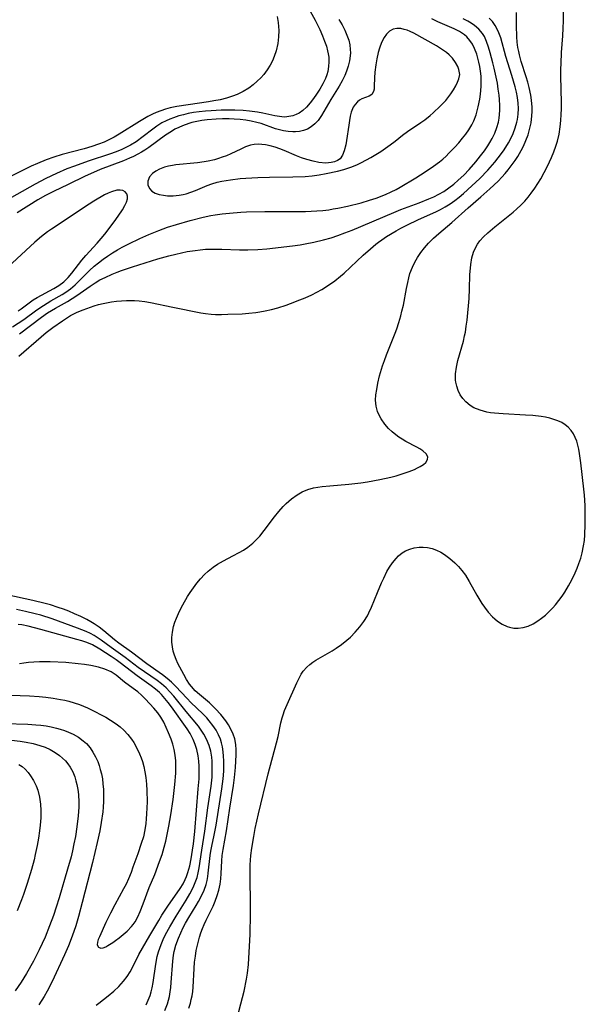
# Model space of a CAD drawing. Units: inches. Extents: x 2091738 to 2097204, y 217815 to 223324.
# Drawn here: x 2094342 to 2094414, y 219376 to 219501 of the extents above; entities that cross this region are included whole.
import ezdxf

# ---------------------------------------------------------------- set-up
doc = ezdxf.new("R2010")
doc.units = ezdxf.units.IN
doc.header["$MEASUREMENT"] = 0
doc.layers.add('c_24_T13S_R19E', color=31, linetype='Continuous')

msp = doc.modelspace()

# ---------------------------------------------------------------- linework, layer by layer
at = {"layer": 'c_24_T13S_R19E'}
for points in [[(2094377.91, 219504.44, 820), (2094379.65, 219501.25, 820), (2094380.25, 219500.04, 820), (2094380.61, 219499.24, 820), (2094380.87, 219498.59, 820), (2094381.1, 219497.93, 820), (2094381.25, 219497.34, 820), (2094381.33, 219496.96, 820), (2094381.38, 219496.55, 820), (2094381.4, 219495.94, 820), (2094381.37, 219495.34, 820), (2094381.27, 219494.74, 820), (2094381.16, 219494.32, 820), (2094380.98, 219493.83, 820), (2094380.64, 219493.15, 820), (2094380.25, 219492.49, 820), (2094379.75, 219491.72, 820), (2094379.33, 219491.12, 820), (2094379.03, 219490.73, 820), (2094378.58, 219490.21, 820), (2094378.08, 219489.75, 820), (2094377.63, 219489.45, 820), (2094377.24, 219489.25, 820), (2094376.83, 219489.1, 820), (2094376.33, 219488.99, 820), (2094375.83, 219488.94, 820), (2094375.42, 219488.95, 820), (2094374.55, 219489.09, 820), (2094373.04, 219489.43, 820), (2094372.33, 219489.57, 820), (2094371.33, 219489.7, 820), (2094370.52, 219489.77, 820), (2094369.45, 219489.82, 820), (2094368.84, 219489.83, 820), (2094367.74, 219489.81, 820), (2094366.46, 219489.74, 820), (2094365.74, 219489.68, 820), (2094364.95, 219489.6, 820), (2094364.24, 219489.5, 820), (2094363.54, 219489.37, 820), (2094362.94, 219489.24, 820), (2094362.35, 219489.08, 820), (2094361.67, 219488.86, 820), (2094361.2, 219488.68, 820), (2094360.75, 219488.47, 820), (2094360.22, 219488.19, 820), (2094359.58, 219487.79, 820), (2094359.07, 219487.42, 820), (2094357.83, 219486.47, 820), (2094356.93, 219485.81, 820), (2094356.21, 219485.37, 820), (2094355.63, 219485.06, 820), (2094355.03, 219484.78, 820), (2094354.26, 219484.46, 820), (2094353.68, 219484.25, 820), (2094350.87, 219483.34, 820), (2094349.11, 219482.72, 820), (2094348.14, 219482.34, 820), (2094346.81, 219481.76, 820), (2094345.47, 219481.13, 820), (2094344.11, 219480.43, 820), (2094339.41, 219477.77, 820)], [(2094369.7, 219374.32, 826), (2094370.25, 219376.27, 826), (2094370.64, 219377.89, 826), (2094370.96, 219379.44, 826), (2094371.08, 219380.2, 826), (2094371.2, 219381.28, 826), (2094371.26, 219382.1, 826), (2094371.4, 219385.08, 826), (2094371.47, 219387.72, 826), (2094371.47, 219389.16, 826), (2094371.4, 219392.16, 826), (2094371.4, 219393.34, 826), (2094371.42, 219393.96, 826), (2094371.5, 219395.13, 826), (2094371.62, 219396.08, 826), (2094371.86, 219397.56, 826), (2094372.06, 219398.57, 826), (2094372.47, 219400.44, 826), (2094373.71, 219405.49, 826), (2094374.77, 219409.45, 826), (2094374.97, 219410.24, 826), (2094375.32, 219411.98, 826), (2094375.49, 219412.64, 826), (2094375.59, 219413, 826), (2094375.79, 219413.56, 826), (2094376.1, 219414.32, 826), (2094377.32, 219417.05, 826), (2094377.66, 219417.76, 826), (2094377.9, 219418.17, 826), (2094378.16, 219418.56, 826), (2094378.61, 219419.06, 826), (2094379, 219419.41, 826), (2094379.37, 219419.68, 826), (2094379.76, 219419.94, 826), (2094381.83, 219421.14, 826), (2094382.34, 219421.46, 826), (2094383.02, 219421.95, 826), (2094383.68, 219422.48, 826), (2094384.13, 219422.88, 826), (2094384.76, 219423.51, 826), (2094385.33, 219424.17, 826), (2094385.84, 219424.86, 826), (2094386.29, 219425.59, 826), (2094386.48, 219425.97, 826), (2094386.81, 219426.67, 826), (2094387.57, 219428.55, 826), (2094388.1, 219429.78, 826), (2094388.38, 219430.38, 826), (2094388.78, 219431.19, 826), (2094389.12, 219431.77, 826), (2094389.48, 219432.32, 826), (2094389.93, 219432.88, 826), (2094390.25, 219433.2, 826), (2094390.71, 219433.57, 826), (2094391.13, 219433.82, 826), (2094391.68, 219434.05, 826), (2094392.25, 219434.21, 826), (2094392.85, 219434.29, 826), (2094393.39, 219434.3, 826), (2094393.94, 219434.24, 826), (2094394.5, 219434.11, 826), (2094395.06, 219433.91, 826), (2094395.6, 219433.66, 826), (2094396.08, 219433.37, 826), (2094396.75, 219432.87, 826), (2094397.39, 219432.3, 826), (2094397.85, 219431.83, 826), (2094398.28, 219431.34, 826), (2094398.73, 219430.75, 826), (2094399.23, 219429.95, 826), (2094400.19, 219428.21, 826), (2094400.82, 219427.16, 826), (2094401.14, 219426.68, 826), (2094401.63, 219426.04, 826), (2094402.16, 219425.46, 826), (2094402.46, 219425.18, 826), (2094402.83, 219424.88, 826), (2094403.41, 219424.5, 826), (2094404.03, 219424.22, 826), (2094404.32, 219424.12, 826), (2094404.87, 219424.01, 826), (2094405.43, 219423.99, 826), (2094406.06, 219424.08, 826), (2094406.69, 219424.27, 826), (2094407.32, 219424.56, 826), (2094407.94, 219424.93, 826), (2094408.41, 219425.27, 826), (2094408.9, 219425.67, 826), (2094409.38, 219426.12, 826), (2094409.83, 219426.59, 826), (2094410.16, 219426.97, 826), (2094410.6, 219427.52, 826), (2094411.02, 219428.09, 826), (2094411.36, 219428.6, 826), (2094411.82, 219429.37, 826), (2094412.25, 219430.16, 826), (2094412.67, 219431.05, 826), (2094412.92, 219431.63, 826), (2094413.15, 219432.23, 826), (2094413.38, 219432.91, 826), (2094413.57, 219433.6, 826), (2094413.74, 219434.47, 826), (2094413.84, 219435.16, 826), (2094413.89, 219435.85, 826), (2094413.95, 219437.16, 826), (2094413.95, 219438.67, 826), (2094413.93, 219439.61, 826), (2094413.85, 219440.92, 826), (2094413.78, 219441.67, 826), (2094413.4, 219445, 826), (2094413.23, 219446.18, 826), (2094413.13, 219446.73, 826), (2094413, 219447.27, 826), (2094412.86, 219447.75, 826), (2094412.67, 219448.24, 826), (2094412.44, 219448.7, 826), (2094412.14, 219449.14, 826), (2094411.78, 219449.53, 826), (2094411.39, 219449.85, 826), (2094410.96, 219450.13, 826), (2094410.48, 219450.35, 826), (2094409.98, 219450.53, 826), (2094409.45, 219450.68, 826), (2094408.91, 219450.8, 826), (2094408.35, 219450.89, 826), (2094407.3, 219451.01, 826), (2094406.35, 219451.08, 826), (2094403.53, 219451.22, 826), (2094402.42, 219451.32, 826), (2094401.93, 219451.38, 826), (2094401.45, 219451.47, 826), (2094400.6, 219451.69, 826), (2094399.81, 219452.02, 826), (2094399.32, 219452.31, 826), (2094398.8, 219452.75, 826), (2094398.42, 219453.18, 826), (2094398.09, 219453.67, 826), (2094397.83, 219454.19, 826), (2094397.63, 219454.74, 826), (2094397.53, 219455.24, 826), (2094397.49, 219455.52, 826), (2094397.49, 219456.33, 826), (2094397.59, 219457.17, 826), (2094397.78, 219458.02, 826), (2094398.48, 219460.48, 826), (2094398.64, 219461.14, 826), (2094398.73, 219461.6, 826), (2094398.85, 219462.36, 826), (2094398.95, 219463.13, 826), (2094399.2, 219465.91, 826), (2094399.27, 219467.13, 826), (2094399.31, 219468.89, 826), (2094399.41, 219470.2, 826), (2094399.57, 219471.07, 826), (2094399.77, 219471.77, 826), (2094400.05, 219472.43, 826), (2094400.28, 219472.81, 826), (2094400.57, 219473.2, 826), (2094401.05, 219473.72, 826), (2094401.58, 219474.21, 826), (2094402.48, 219475, 826), (2094404.79, 219476.86, 826), (2094405.26, 219477.28, 826), (2094405.77, 219477.76, 826), (2094406.26, 219478.27, 826), (2094406.69, 219478.75, 826), (2094407.08, 219479.25, 826), (2094407.55, 219479.89, 826), (2094407.94, 219480.49, 826), (2094408.29, 219481.11, 826), (2094409.15, 219482.71, 826), (2094409.67, 219483.79, 826), (2094409.96, 219484.5, 826), (2094410.22, 219485.22, 826), (2094410.41, 219485.88, 826), (2094410.62, 219486.77, 826), (2094410.77, 219487.68, 826), (2094410.86, 219488.51, 826), (2094410.91, 219489.25, 826), (2094410.93, 219489.99, 826), (2094410.94, 219490.73, 826), (2094410.85, 219494.16, 826), (2094410.85, 219495.04, 826), (2094410.87, 219495.73, 826), (2094410.95, 219497.13, 826), (2094411.11, 219499.26, 826), (2094411.16, 219500.21, 826), (2094411.18, 219501.18, 826), (2094411.21, 219504.19, 826)], [(2094374.86, 219501.7, 822), (2094374.97, 219500.96, 822), (2094375.04, 219499.94, 822), (2094375.02, 219499.11, 822), (2094374.93, 219498.28, 822), (2094374.73, 219497.37, 822), (2094374.47, 219496.61, 822), (2094374.23, 219496.07, 822), (2094373.95, 219495.55, 822), (2094373.57, 219494.94, 822), (2094373.13, 219494.35, 822), (2094372.75, 219493.92, 822), (2094372.32, 219493.48, 822), (2094371.8, 219493.02, 822), (2094371.24, 219492.61, 822), (2094370.53, 219492.19, 822), (2094369.78, 219491.82, 822), (2094369.19, 219491.59, 822), (2094368.41, 219491.34, 822), (2094367.61, 219491.14, 822), (2094366.8, 219490.98, 822), (2094366.12, 219490.86, 822), (2094363.53, 219490.5, 822), (2094362.11, 219490.27, 822), (2094361.27, 219490.09, 822), (2094360.65, 219489.92, 822), (2094360.06, 219489.73, 822), (2094359.49, 219489.51, 822), (2094359, 219489.3, 822), (2094358.44, 219489.01, 822), (2094357.35, 219488.37, 822), (2094354.78, 219486.77, 822), (2094354.13, 219486.37, 822), (2094353.65, 219486.12, 822), (2094352.86, 219485.74, 822), (2094352.17, 219485.48, 822), (2094351.3, 219485.19, 822), (2094350.35, 219484.92, 822), (2094347.54, 219484.18, 822), (2094346.5, 219483.86, 822), (2094345.51, 219483.51, 822), (2094344.4, 219483.05, 822), (2094343.6, 219482.68, 822), (2094341.15, 219481.47, 822)], [(2094342.03, 219458.58, 822), (2094344.89, 219461.04, 822), (2094345.53, 219461.55, 822), (2094346.38, 219462.19, 822), (2094347.61, 219463.06, 822), (2094348.22, 219463.47, 822), (2094348.62, 219463.71, 822), (2094349.47, 219464.14, 822), (2094350.21, 219464.45, 822), (2094351.61, 219464.95, 822), (2094352.17, 219465.12, 822), (2094352.75, 219465.26, 822), (2094353.83, 219465.46, 822), (2094354.44, 219465.55, 822), (2094355.08, 219465.61, 822), (2094355.72, 219465.64, 822), (2094356.74, 219465.63, 822), (2094357.33, 219465.59, 822), (2094358.05, 219465.5, 822), (2094358.76, 219465.38, 822), (2094361.6, 219464.77, 822), (2094365.14, 219464.06, 822), (2094365.75, 219463.97, 822), (2094366.47, 219463.9, 822), (2094367, 219463.87, 822), (2094367.78, 219463.86, 822), (2094368.56, 219463.88, 822), (2094370.4, 219463.96, 822), (2094371.26, 219464.02, 822), (2094372.12, 219464.11, 822), (2094372.62, 219464.19, 822), (2094373.3, 219464.31, 822), (2094374.12, 219464.5, 822), (2094374.92, 219464.72, 822), (2094375.97, 219465.05, 822), (2094376.53, 219465.25, 822), (2094377.73, 219465.7, 822), (2094378.38, 219465.97, 822), (2094379.25, 219466.36, 822), (2094379.89, 219466.69, 822), (2094380.51, 219467.03, 822), (2094381.12, 219467.41, 822), (2094382.14, 219468.12, 822), (2094382.86, 219468.71, 822), (2094383.33, 219469.12, 822), (2094385.77, 219471.4, 822), (2094386.67, 219472.21, 822), (2094387.36, 219472.78, 822), (2094387.69, 219473.04, 822), (2094388.12, 219473.35, 822), (2094388.74, 219473.76, 822), (2094389.96, 219474.5, 822), (2094390.55, 219474.83, 822), (2094391.31, 219475.22, 822), (2094392.8, 219475.94, 822), (2094394.97, 219476.9, 822), (2094395.56, 219477.19, 822), (2094396.18, 219477.53, 822), (2094396.8, 219477.92, 822), (2094397.39, 219478.34, 822), (2094397.94, 219478.77, 822), (2094398.48, 219479.22, 822), (2094399.57, 219480.19, 822), (2094400.56, 219481.12, 822), (2094401.59, 219482.18, 822), (2094402.47, 219483.19, 822), (2094402.91, 219483.74, 822), (2094403.33, 219484.29, 822), (2094403.65, 219484.77, 822), (2094404.2, 219485.68, 822), (2094404.44, 219486.12, 822), (2094404.78, 219486.84, 822), (2094405.06, 219487.57, 822), (2094405.26, 219488.29, 822), (2094405.33, 219488.63, 822), (2094405.43, 219489.32, 822), (2094405.46, 219490.01, 822), (2094405.44, 219490.71, 822), (2094405.36, 219491.41, 822), (2094405.23, 219492.1, 822), (2094405.05, 219492.79, 822), (2094404.63, 219494.2, 822), (2094403.87, 219496.63, 822), (2094403.22, 219499.01, 822), (2094403.07, 219499.44, 822), (2094402.91, 219499.86, 822), (2094402.53, 219500.57, 822), (2094402.17, 219501.06, 822), (2094401.76, 219501.5, 822)], [(2094363.62, 219375.73, 824), (2094363.82, 219376.36, 824), (2094363.94, 219376.82, 824), (2094364.04, 219377.29, 824), (2094364.12, 219377.84, 824), (2094364.17, 219378.4, 824), (2094364.29, 219380.77, 824), (2094364.36, 219381.57, 824), (2094364.46, 219382.36, 824), (2094364.57, 219383.08, 824), (2094364.75, 219383.93, 824), (2094364.97, 219384.76, 824), (2094365.15, 219385.32, 824), (2094365.35, 219385.86, 824), (2094365.58, 219386.38, 824), (2094365.82, 219386.9, 824), (2094366.71, 219388.69, 824), (2094366.98, 219389.35, 824), (2094367.23, 219390.03, 824), (2094367.43, 219390.73, 824), (2094367.59, 219391.47, 824), (2094367.69, 219392.15, 824), (2094367.75, 219392.84, 824), (2094367.82, 219394.47, 824), (2094367.87, 219395.12, 824), (2094367.97, 219395.9, 824), (2094368.39, 219398.28, 824), (2094368.83, 219401.16, 824), (2094369.31, 219404.02, 824), (2094369.44, 219405.02, 824), (2094369.55, 219406.32, 824), (2094369.63, 219407.9, 824), (2094369.63, 219408.57, 824), (2094369.59, 219409.23, 824), (2094369.46, 219409.95, 824), (2094369.26, 219410.56, 824), (2094368.97, 219411.19, 824), (2094368.66, 219411.72, 824), (2094368.32, 219412.23, 824), (2094367.7, 219413.03, 824), (2094367.03, 219413.78, 824), (2094366.65, 219414.16, 824), (2094366.25, 219414.52, 824), (2094364.97, 219415.6, 824), (2094364.44, 219416.07, 824), (2094363.97, 219416.58, 824), (2094363.72, 219416.91, 824), (2094363.33, 219417.5, 824), (2094362.99, 219418.11, 824), (2094362.24, 219419.53, 824), (2094362.01, 219420.04, 824), (2094361.82, 219420.57, 824), (2094361.66, 219421.1, 824), (2094361.54, 219421.64, 824), (2094361.47, 219422.25, 824), (2094361.47, 219422.81, 824), (2094361.55, 219423.52, 824), (2094361.7, 219424.23, 824), (2094361.86, 219424.76, 824), (2094362.06, 219425.28, 824), (2094362.45, 219426.16, 824), (2094362.86, 219426.97, 824), (2094363.46, 219428.02, 824), (2094363.79, 219428.53, 824), (2094364.22, 219429.15, 824), (2094364.66, 219429.74, 824), (2094365.12, 219430.29, 824), (2094365.6, 219430.81, 824), (2094366.09, 219431.27, 824), (2094366.7, 219431.75, 824), (2094367.27, 219432.13, 824), (2094368.02, 219432.56, 824), (2094369.23, 219433.18, 824), (2094370.03, 219433.61, 824), (2094370.58, 219433.94, 824), (2094371.1, 219434.29, 824), (2094371.75, 219434.79, 824), (2094371.98, 219435.01, 824), (2094372.62, 219435.68, 824), (2094373.21, 219436.41, 824), (2094374.51, 219438.15, 824), (2094375.04, 219438.82, 824), (2094375.6, 219439.45, 824), (2094375.99, 219439.85, 824), (2094376.66, 219440.45, 824), (2094377.37, 219440.96, 824), (2094378.02, 219441.33, 824), (2094378.72, 219441.61, 824), (2094379.46, 219441.82, 824), (2094380, 219441.92, 824), (2094380.55, 219442, 824), (2094381.52, 219442.1, 824), (2094383.92, 219442.29, 824), (2094385.45, 219442.48, 824), (2094386.31, 219442.62, 824), (2094387.86, 219442.9, 824), (2094389.27, 219443.21, 824), (2094389.95, 219443.38, 824), (2094390.82, 219443.64, 824), (2094391.58, 219443.9, 824), (2094392.27, 219444.18, 824), (2094392.66, 219444.36, 824), (2094393.01, 219444.55, 824), (2094393.4, 219444.8, 824), (2094393.71, 219445.06, 824), (2094393.93, 219445.42, 824), (2094393.96, 219445.77, 824), (2094393.75, 219446.16, 824), (2094393.34, 219446.52, 824), (2094392.95, 219446.78, 824), (2094392.58, 219446.99, 824), (2094391.19, 219447.73, 824), (2094390.72, 219448, 824), (2094390.3, 219448.28, 824), (2094389.89, 219448.58, 824), (2094389.42, 219448.96, 824), (2094388.98, 219449.38, 824), (2094388.51, 219449.91, 824), (2094388.03, 219450.6, 824), (2094387.78, 219451.06, 824), (2094387.58, 219451.54, 824), (2094387.4, 219452.22, 824), (2094387.34, 219452.96, 824), (2094387.38, 219453.64, 824), (2094387.48, 219454.33, 824), (2094387.63, 219455.15, 824), (2094387.85, 219456.07, 824), (2094388.22, 219457.33, 824), (2094388.45, 219458.03, 824), (2094388.72, 219458.75, 824), (2094389.81, 219461.47, 824), (2094390.02, 219462.03, 824), (2094390.29, 219462.85, 824), (2094390.53, 219463.68, 824), (2094390.68, 219464.26, 824), (2094390.86, 219465.06, 824), (2094391.25, 219467.14, 824), (2094391.41, 219467.94, 824), (2094391.55, 219468.5, 824), (2094391.7, 219469.05, 824), (2094392.01, 219469.89, 824), (2094392.3, 219470.51, 824), (2094392.65, 219471.1, 824), (2094393.08, 219471.73, 824), (2094393.56, 219472.33, 824), (2094394.06, 219472.9, 824), (2094394.7, 219473.54, 824), (2094395.38, 219474.16, 824), (2094397.01, 219475.56, 824), (2094399.09, 219477.42, 824), (2094400.71, 219478.8, 824), (2094401.85, 219479.8, 824), (2094402.89, 219480.8, 824), (2094403.35, 219481.29, 824), (2094403.77, 219481.76, 824), (2094404.18, 219482.25, 824), (2094404.69, 219482.91, 824), (2094405.04, 219483.41, 824), (2094405.37, 219483.92, 824), (2094405.82, 219484.7, 824), (2094406.1, 219485.24, 824), (2094406.42, 219485.95, 824), (2094406.69, 219486.67, 824), (2094406.93, 219487.52, 824), (2094407.07, 219488.21, 824), (2094407.17, 219489.08, 824), (2094407.19, 219489.63, 824), (2094407.19, 219490.18, 824), (2094407.12, 219491.07, 824), (2094407.03, 219491.7, 824), (2094406.83, 219492.69, 824), (2094406.66, 219493.37, 824), (2094406.46, 219494.04, 824), (2094405.83, 219495.99, 824), (2094405.59, 219496.85, 824), (2094405.5, 219497.28, 824), (2094405.41, 219497.78, 824), (2094405.32, 219498.46, 824), (2094405.27, 219499.15, 824), (2094405.22, 219500.57, 824), (2094405.24, 219502.21, 824)], [(2094341.25, 219462.28, 818), (2094342.68, 219463.23, 818), (2094344.33, 219464.44, 818), (2094345.16, 219465.01, 818), (2094346.12, 219465.58, 818), (2094347.55, 219466.41, 818), (2094348.03, 219466.71, 818), (2094348.6, 219467.12, 818), (2094349.2, 219467.63, 818), (2094349.67, 219468.09, 818), (2094351.04, 219469.46, 818), (2094351.61, 219469.98, 818), (2094352.17, 219470.44, 818), (2094352.74, 219470.87, 818), (2094353.32, 219471.28, 818), (2094353.93, 219471.68, 818), (2094354.57, 219472.07, 818), (2094355.16, 219472.4, 818), (2094356.01, 219472.84, 818), (2094357.39, 219473.5, 818), (2094358.57, 219474.03, 818), (2094359.82, 219474.54, 818), (2094360.93, 219474.95, 818), (2094362.05, 219475.31, 818), (2094363.79, 219475.81, 818), (2094365.46, 219476.24, 818), (2094366.44, 219476.44, 818), (2094366.99, 219476.53, 818), (2094367.88, 219476.66, 818), (2094368.78, 219476.75, 818), (2094370.24, 219476.86, 818), (2094370.95, 219476.9, 818), (2094373.28, 219476.95, 818), (2094376.92, 219476.92, 818), (2094378.42, 219476.94, 818), (2094379.87, 219477.01, 818), (2094380.65, 219477.08, 818), (2094381.4, 219477.17, 818), (2094381.97, 219477.26, 818), (2094382.53, 219477.36, 818), (2094383.78, 219477.63, 818), (2094385.5, 219478.06, 818), (2094386.56, 219478.36, 818), (2094387.39, 219478.64, 818), (2094388.59, 219479.11, 818), (2094389.32, 219479.44, 818), (2094389.93, 219479.75, 818), (2094390.47, 219480.05, 818), (2094392.44, 219481.22, 818), (2094393.63, 219481.97, 818), (2094394.7, 219482.7, 818), (2094395.43, 219483.25, 818), (2094395.86, 219483.61, 818), (2094396.28, 219483.98, 818), (2094396.65, 219484.34, 818), (2094397.4, 219485.12, 818), (2094397.89, 219485.68, 818), (2094398.37, 219486.25, 818), (2094398.78, 219486.78, 818), (2094399.16, 219487.32, 818), (2094399.53, 219487.93, 818), (2094399.8, 219488.46, 818), (2094400.09, 219489.22, 818), (2094400.24, 219489.72, 818), (2094400.37, 219490.24, 818), (2094400.55, 219491.22, 818), (2094400.64, 219491.83, 818), (2094400.72, 219492.8, 818), (2094400.74, 219493.47, 818), (2094400.72, 219494.14, 818), (2094400.67, 219494.75, 818), (2094400.58, 219495.34, 818), (2094400.46, 219495.92, 818), (2094400.33, 219496.44, 818), (2094400.17, 219496.94, 818), (2094399.9, 219497.64, 818), (2094399.62, 219498.18, 818), (2094399.29, 219498.67, 818), (2094398.9, 219499.11, 818), (2094398.6, 219499.38, 818), (2094397.99, 219499.8, 818), (2094397.31, 219500.15, 818), (2094395.23, 219501.04, 818), (2094394.49, 219501.4, 818)], [(2094382.67, 219501.35, 818), (2094383.08, 219500.66, 818), (2094383.44, 219499.96, 818), (2094383.62, 219499.55, 818), (2094383.92, 219498.69, 818), (2094384.05, 219498.11, 818), (2094384.12, 219497.52, 818), (2094384.13, 219497.11, 818), (2094384.11, 219496.73, 818), (2094384.01, 219496.06, 818), (2094383.85, 219495.42, 818), (2094383.64, 219494.77, 818), (2094383.42, 219494.23, 818), (2094383.1, 219493.55, 818), (2094382.73, 219492.88, 818), (2094381.67, 219491.18, 818), (2094380.77, 219489.63, 818), (2094380.46, 219489.12, 818), (2094380.03, 219488.52, 818), (2094379.62, 219488.08, 818), (2094379.17, 219487.71, 818), (2094378.69, 219487.42, 818), (2094378.17, 219487.22, 818), (2094377.67, 219487.1, 818), (2094377.16, 219487.05, 818), (2094376.82, 219487.05, 818), (2094376.23, 219487.09, 818), (2094375.64, 219487.18, 818), (2094375.14, 219487.3, 818), (2094374.64, 219487.45, 818), (2094372.8, 219488.1, 818), (2094372.25, 219488.26, 818), (2094371.55, 219488.41, 818), (2094370.85, 219488.53, 818), (2094370.13, 219488.62, 818), (2094369.4, 219488.67, 818), (2094368.74, 219488.7, 818), (2094367.91, 219488.7, 818), (2094367.08, 219488.67, 818), (2094365.94, 219488.58, 818), (2094365.29, 219488.49, 818), (2094364.64, 219488.37, 818), (2094364.01, 219488.23, 818), (2094363.63, 219488.12, 818), (2094362.83, 219487.84, 818), (2094362.35, 219487.63, 818), (2094361.87, 219487.39, 818), (2094361.41, 219487.12, 818), (2094360.68, 219486.65, 818), (2094358.55, 219485.08, 818), (2094358.04, 219484.73, 818), (2094357.6, 219484.46, 818), (2094357.14, 219484.21, 818), (2094356.62, 219483.94, 818), (2094356.09, 219483.7, 818), (2094355.34, 219483.39, 818), (2094352.36, 219482.26, 818), (2094351.51, 219481.91, 818), (2094350.49, 219481.43, 818), (2094348.33, 219480.38, 818), (2094346.44, 219479.49, 818), (2094345.45, 219478.99, 818), (2094344.46, 219478.42, 818), (2094341.82, 219476.77, 818)], [(2094342.14, 219461.39, 820), (2094344.92, 219463.53, 820), (2094345.67, 219464.05, 820), (2094346.72, 219464.68, 820), (2094348.22, 219465.52, 820), (2094348.83, 219465.88, 820), (2094349.43, 219466.27, 820), (2094351.11, 219467.46, 820), (2094351.74, 219467.88, 820), (2094352.35, 219468.24, 820), (2094352.99, 219468.57, 820), (2094353.89, 219468.99, 820), (2094354.52, 219469.24, 820), (2094355.09, 219469.45, 820), (2094356.48, 219469.92, 820), (2094359.71, 219470.91, 820), (2094361.1, 219471.31, 820), (2094361.96, 219471.53, 820), (2094362.7, 219471.7, 820), (2094363.43, 219471.85, 820), (2094364.43, 219472, 820), (2094365.08, 219472.08, 820), (2094365.73, 219472.14, 820), (2094366.41, 219472.17, 820), (2094367.83, 219472.17, 820), (2094370.06, 219472.09, 820), (2094371.13, 219472.09, 820), (2094372.39, 219472.13, 820), (2094373.53, 219472.21, 820), (2094376.8, 219472.6, 820), (2094377.74, 219472.72, 820), (2094378.39, 219472.83, 820), (2094379.51, 219473.05, 820), (2094380.71, 219473.34, 820), (2094381.68, 219473.61, 820), (2094382.56, 219473.89, 820), (2094383.43, 219474.21, 820), (2094384.38, 219474.57, 820), (2094389.64, 219476.82, 820), (2094390.54, 219477.18, 820), (2094392.88, 219478.06, 820), (2094394.08, 219478.53, 820), (2094394.74, 219478.82, 820), (2094395.38, 219479.13, 820), (2094395.99, 219479.48, 820), (2094396.65, 219479.93, 820), (2094397.25, 219480.4, 820), (2094397.83, 219480.91, 820), (2094398.53, 219481.57, 820), (2094399.2, 219482.26, 820), (2094400.07, 219483.25, 820), (2094400.67, 219484.01, 820), (2094401.14, 219484.63, 820), (2094401.58, 219485.27, 820), (2094401.85, 219485.69, 820), (2094402.14, 219486.2, 820), (2094402.46, 219486.89, 820), (2094402.73, 219487.6, 820), (2094402.92, 219488.31, 820), (2094403.01, 219488.78, 820), (2094403.06, 219489.26, 820), (2094403.09, 219489.83, 820), (2094403.09, 219490.42, 820), (2094403.05, 219491.18, 820), (2094403, 219491.7, 820), (2094402.91, 219492.47, 820), (2094402.79, 219493.24, 820), (2094402.65, 219494.01, 820), (2094402.4, 219495.13, 820), (2094402.23, 219495.82, 820), (2094401.89, 219497.09, 820), (2094401.67, 219497.83, 820), (2094401.43, 219498.52, 820), (2094401.14, 219499.16, 820), (2094400.9, 219499.56, 820), (2094400.44, 219500.11, 820), (2094399.9, 219500.59, 820), (2094399.48, 219500.88, 820), (2094399.03, 219501.13, 820), (2094398.47, 219501.4, 820)], [(2094341.98, 219464.34, 816), (2094342.36, 219464.59, 816), (2094343.88, 219465.7, 816), (2094344.39, 219466.02, 816), (2094346.49, 219467.15, 816), (2094347.14, 219467.55, 816), (2094347.76, 219468.01, 816), (2094348.3, 219468.55, 816), (2094348.78, 219469.11, 816), (2094350.04, 219470.74, 816), (2094350.54, 219471.34, 816), (2094351.99, 219472.92, 816), (2094352.52, 219473.53, 816), (2094352.96, 219474.08, 816), (2094354.15, 219475.64, 816), (2094354.66, 219476.33, 816), (2094355.2, 219477.14, 816), (2094355.52, 219477.7, 816), (2094355.72, 219478.14, 816), (2094355.84, 219478.53, 816), (2094355.86, 219478.89, 816), (2094355.76, 219479.19, 816), (2094355.56, 219479.43, 816), (2094355.27, 219479.59, 816), (2094354.9, 219479.66, 816), (2094354.48, 219479.63, 816), (2094353.83, 219479.45, 816), (2094353.39, 219479.27, 816), (2094352.94, 219479.04, 816), (2094351.56, 219478.24, 816), (2094350.97, 219477.88, 816), (2094346.21, 219474.71, 816), (2094345.69, 219474.35, 816), (2094344.93, 219473.77, 816), (2094344.08, 219473.05, 816), (2094342.92, 219472, 816), (2094340.65, 219469.86, 816)], [(2094360.57, 219375.43, 822), (2094360.91, 219376.3, 822), (2094361.05, 219376.77, 822), (2094361.17, 219377.24, 822), (2094361.27, 219377.81, 822), (2094361.35, 219378.38, 822), (2094361.4, 219378.99, 822), (2094361.58, 219381.71, 822), (2094361.67, 219382.46, 822), (2094361.76, 219382.95, 822), (2094361.99, 219383.76, 822), (2094362.31, 219384.65, 822), (2094362.6, 219385.32, 822), (2094362.92, 219385.98, 822), (2094363.21, 219386.53, 822), (2094363.63, 219387.25, 822), (2094364.57, 219388.77, 822), (2094364.86, 219389.27, 822), (2094365.25, 219390.02, 822), (2094365.56, 219390.73, 822), (2094365.81, 219391.46, 822), (2094365.95, 219391.97, 822), (2094366.04, 219392.47, 822), (2094366.1, 219392.89, 822), (2094366.33, 219395.14, 822), (2094366.41, 219395.7, 822), (2094366.53, 219396.31, 822), (2094366.84, 219397.73, 822), (2094367.08, 219398.99, 822), (2094367.82, 219403.62, 822), (2094367.98, 219404.88, 822), (2094368.05, 219405.86, 822), (2094368.07, 219406.51, 822), (2094368.06, 219407.15, 822), (2094368.04, 219407.73, 822), (2094367.99, 219408.31, 822), (2094367.89, 219408.95, 822), (2094367.78, 219409.43, 822), (2094367.63, 219409.9, 822), (2094367.39, 219410.48, 822), (2094367.09, 219411.04, 822), (2094366.68, 219411.66, 822), (2094366.22, 219412.25, 822), (2094365.91, 219412.6, 822), (2094365.39, 219413.14, 822), (2094363.9, 219414.57, 822), (2094363.41, 219415.07, 822), (2094361.92, 219416.66, 822), (2094361.42, 219417.14, 822), (2094360.87, 219417.62, 822), (2094360.29, 219418.07, 822), (2094358.3, 219419.48, 822), (2094356.33, 219420.95, 822), (2094354.75, 219422.09, 822), (2094354.19, 219422.53, 822), (2094352.83, 219423.69, 822), (2094352.25, 219424.13, 822), (2094351.63, 219424.54, 822), (2094351.2, 219424.8, 822), (2094350.66, 219425.1, 822), (2094349.9, 219425.48, 822), (2094349.13, 219425.84, 822), (2094348.39, 219426.15, 822), (2094347.72, 219426.41, 822), (2094347.03, 219426.65, 822), (2094346.05, 219426.96, 822), (2094345.4, 219427.14, 822), (2094343.81, 219427.53, 822), (2094340.52, 219428.24, 822)], [(2094358.2, 219376.16, 820), (2094358.47, 219376.74, 820), (2094358.7, 219377.34, 820), (2094358.85, 219377.83, 820), (2094358.97, 219378.33, 820), (2094359.09, 219379.01, 820), (2094359.43, 219381.32, 820), (2094359.61, 219382.29, 820), (2094359.77, 219382.91, 820), (2094359.93, 219383.38, 820), (2094360.1, 219383.84, 820), (2094360.38, 219384.46, 820), (2094360.68, 219385.08, 820), (2094361.22, 219386.09, 820), (2094362.01, 219387.44, 820), (2094363.29, 219389.45, 820), (2094363.76, 219390.25, 820), (2094364.19, 219391.07, 820), (2094364.45, 219391.7, 820), (2094364.67, 219392.34, 820), (2094364.82, 219392.95, 820), (2094364.94, 219393.56, 820), (2094365.27, 219395.82, 820), (2094365.68, 219398.22, 820), (2094366.05, 219401.17, 820), (2094366.45, 219403.95, 820), (2094366.57, 219405.09, 820), (2094366.61, 219405.88, 820), (2094366.61, 219406.67, 820), (2094366.59, 219407.13, 820), (2094366.54, 219407.63, 820), (2094366.41, 219408.37, 820), (2094366.21, 219409.09, 820), (2094365.89, 219409.92, 820), (2094365.55, 219410.54, 820), (2094365.21, 219411.07, 820), (2094364.84, 219411.58, 820), (2094363.28, 219413.44, 820), (2094361.71, 219415.37, 820), (2094361.23, 219415.91, 820), (2094360.73, 219416.42, 820), (2094360.16, 219416.92, 820), (2094359.6, 219417.35, 820), (2094357.2, 219419.02, 820), (2094355.55, 219420.27, 820), (2094353.78, 219421.55, 820), (2094352.51, 219422.48, 820), (2094352.1, 219422.76, 820), (2094351.63, 219423.06, 820), (2094351.13, 219423.33, 820), (2094350.61, 219423.58, 820), (2094349.48, 219424.03, 820), (2094346.27, 219425.19, 820), (2094344.83, 219425.65, 820), (2094344.11, 219425.85, 820), (2094342.89, 219426.14, 820), (2094341.76, 219426.37, 820)], [(2094351.87, 219376.1, 818), (2094352.19, 219376.37, 818), (2094353.38, 219377.29, 818), (2094354.1, 219377.88, 818), (2094354.75, 219378.49, 818), (2094355.34, 219379.16, 818), (2094355.78, 219379.75, 818), (2094356.17, 219380.37, 818), (2094356.48, 219380.9, 818), (2094357.3, 219382.54, 818), (2094357.73, 219383.36, 818), (2094358.66, 219384.99, 818), (2094359.8, 219386.89, 818), (2094360.21, 219387.56, 818), (2094360.95, 219388.69, 818), (2094362.52, 219390.95, 818), (2094362.89, 219391.55, 818), (2094363.17, 219392.08, 818), (2094363.35, 219392.48, 818), (2094363.51, 219392.96, 818), (2094363.75, 219393.82, 818), (2094363.92, 219394.7, 818), (2094364.1, 219395.82, 818), (2094364.21, 219396.62, 818), (2094364.39, 219398.19, 818), (2094364.83, 219403.61, 818), (2094364.92, 219404.89, 818), (2094364.94, 219405.79, 818), (2094364.93, 219406.46, 818), (2094364.89, 219407.13, 818), (2094364.8, 219407.79, 818), (2094364.63, 219408.6, 818), (2094364.43, 219409.24, 818), (2094364.19, 219409.86, 818), (2094363.78, 219410.63, 818), (2094363.4, 219411.23, 818), (2094361.42, 219414.03, 818), (2094361.01, 219414.57, 818), (2094360.59, 219415.09, 818), (2094360.14, 219415.59, 818), (2094359.89, 219415.84, 818), (2094359.38, 219416.28, 818), (2094358.85, 219416.69, 818), (2094357.09, 219417.95, 818), (2094354.91, 219419.62, 818), (2094354.4, 219419.98, 818), (2094353.79, 219420.4, 818), (2094352.31, 219421.35, 818), (2094351.38, 219421.88, 818), (2094350.68, 219422.18, 818), (2094350.06, 219422.4, 818), (2094349.43, 219422.59, 818), (2094344.83, 219423.84, 818), (2094343.22, 219424.25, 818), (2094342.41, 219424.42, 818), (2094341.97, 219424.49, 818)], [(2094341.02, 219415.51, 816), (2094343.39, 219415.4, 816), (2094344.63, 219415.32, 816), (2094345.46, 219415.24, 816), (2094346.42, 219415.12, 816), (2094347.35, 219414.96, 816), (2094347.87, 219414.85, 816), (2094348.4, 219414.72, 816), (2094349.08, 219414.53, 816), (2094349.74, 219414.3, 816), (2094350.76, 219413.88, 816), (2094351.69, 219413.44, 816), (2094352.5, 219413.02, 816), (2094353.09, 219412.69, 816), (2094353.67, 219412.34, 816), (2094354.4, 219411.84, 816), (2094354.9, 219411.46, 816), (2094355.37, 219411.05, 816), (2094355.88, 219410.51, 816), (2094356.34, 219409.92, 816), (2094356.64, 219409.48, 816), (2094357.04, 219408.78, 816), (2094357.38, 219408.05, 816), (2094357.59, 219407.52, 816), (2094357.74, 219407.06, 816), (2094357.91, 219406.45, 816), (2094358.06, 219405.75, 816), (2094358.17, 219405.04, 816), (2094358.25, 219404.2, 816), (2094358.3, 219403.37, 816), (2094358.32, 219401.96, 816), (2094358.27, 219400.42, 816), (2094358.23, 219399.81, 816), (2094358.18, 219399.19, 816), (2094358.06, 219398.38, 816), (2094357.86, 219397.52, 816), (2094357.59, 219396.67, 816), (2094357.14, 219395.35, 816), (2094356.53, 219393.63, 816), (2094356.3, 219392.99, 816), (2094355.95, 219392.15, 816), (2094355.66, 219391.51, 816), (2094355.35, 219390.88, 816), (2094354.25, 219388.88, 816), (2094353.68, 219387.79, 816), (2094353.1, 219386.62, 816), (2094352.28, 219384.82, 816), (2094352.12, 219384.45, 816), (2094352.04, 219384.14, 816), (2094352.01, 219383.79, 816), (2094352.15, 219383.47, 816), (2094352.47, 219383.35, 816), (2094352.76, 219383.41, 816), (2094353.09, 219383.54, 816), (2094353.36, 219383.7, 816), (2094353.98, 219384.1, 816), (2094354.33, 219384.33, 816), (2094354.77, 219384.67, 816), (2094355.79, 219385.54, 816), (2094356.34, 219386.1, 816), (2094356.57, 219386.38, 816), (2094356.8, 219386.7, 816), (2094357.15, 219387.33, 816), (2094357.45, 219388, 816), (2094357.83, 219388.98, 816), (2094358.6, 219391.07, 816), (2094359.31, 219392.72, 816), (2094359.92, 219394.35, 816), (2094360.23, 219395.26, 816), (2094360.5, 219396.18, 816), (2094360.7, 219396.95, 816), (2094360.98, 219398.21, 816), (2094361.11, 219398.87, 816), (2094361.35, 219400.29, 816), (2094361.62, 219402.24, 816), (2094361.84, 219404.16, 816), (2094361.96, 219405.59, 816), (2094361.99, 219406.48, 816), (2094361.96, 219407.14, 816), (2094361.88, 219407.87, 816), (2094361.75, 219408.6, 816), (2094361.58, 219409.28, 816), (2094361.37, 219409.93, 816), (2094361.06, 219410.7, 816), (2094360.77, 219411.39, 816), (2094360.45, 219412.06, 816), (2094360.09, 219412.7, 816), (2094359.7, 219413.25, 816), (2094359.2, 219413.83, 816), (2094358.14, 219414.97, 816), (2094357.6, 219415.52, 816), (2094357.14, 219415.93, 816), (2094356.58, 219416.35, 816), (2094355.46, 219417.16, 816), (2094354.42, 219418.02, 816), (2094353.76, 219418.46, 816), (2094352.97, 219418.81, 816), (2094352.17, 219419.05, 816), (2094351.18, 219419.25, 816), (2094350.39, 219419.38, 816), (2094349.58, 219419.48, 816), (2094348, 219419.63, 816), (2094346.03, 219419.73, 816), (2094344.67, 219419.74, 816), (2094343.95, 219419.7, 816), (2094343.26, 219419.65, 816), (2094342.69, 219419.58, 816), (2094342.15, 219419.49, 816)], [(2094340.27, 219411.92, 818), (2094343.2, 219411.82, 818), (2094344.2, 219411.75, 818), (2094344.85, 219411.68, 818), (2094345.5, 219411.59, 818), (2094346.16, 219411.47, 818), (2094346.81, 219411.32, 818), (2094347.29, 219411.18, 818), (2094347.83, 219411.01, 818), (2094348.37, 219410.8, 818), (2094348.96, 219410.53, 818), (2094349.62, 219410.15, 818), (2094350.22, 219409.71, 818), (2094350.62, 219409.34, 818), (2094351.09, 219408.81, 818), (2094351.46, 219408.26, 818), (2094351.79, 219407.67, 818), (2094352.06, 219407.08, 818), (2094352.24, 219406.58, 818), (2094352.39, 219406.06, 818), (2094352.54, 219405.49, 818), (2094352.65, 219404.87, 818), (2094352.73, 219404.24, 818), (2094352.79, 219403.53, 818), (2094352.81, 219402.72, 818), (2094352.8, 219402, 818), (2094352.76, 219401.28, 818), (2094352.7, 219400.66, 818), (2094352.52, 219399.34, 818), (2094352.32, 219398.25, 818), (2094352, 219396.78, 818), (2094351.39, 219394.25, 818), (2094350.09, 219389.15, 818), (2094349.63, 219387.39, 818), (2094349.27, 219386.19, 818), (2094349.03, 219385.46, 818), (2094348.7, 219384.56, 818), (2094348.35, 219383.67, 818), (2094347.86, 219382.52, 818), (2094346.3, 219379.14, 818), (2094345.66, 219377.91, 818), (2094345.26, 219377.21, 818), (2094344.6, 219376.16, 818)], [(2094340.4, 219409.86, 820), (2094342.2, 219409.66, 820), (2094342.98, 219409.54, 820), (2094343.85, 219409.36, 820), (2094344.71, 219409.12, 820), (2094345.38, 219408.88, 820), (2094346.03, 219408.58, 820), (2094346.65, 219408.23, 820), (2094347.21, 219407.83, 820), (2094347.6, 219407.5, 820), (2094347.96, 219407.14, 820), (2094348.28, 219406.76, 820), (2094348.57, 219406.34, 820), (2094348.89, 219405.74, 820), (2094349.15, 219405.11, 820), (2094349.3, 219404.63, 820), (2094349.42, 219404.14, 820), (2094349.53, 219403.53, 820), (2094349.61, 219402.9, 820), (2094349.65, 219401.91, 820), (2094349.65, 219401.27, 820), (2094349.58, 219400.15, 820), (2094349.42, 219398.76, 820), (2094349.23, 219397.53, 820), (2094349.05, 219396.62, 820), (2094348.86, 219395.71, 820), (2094348.68, 219394.96, 820), (2094348.24, 219393.4, 820), (2094347.15, 219389.75, 820), (2094346.79, 219388.58, 820), (2094346.44, 219387.52, 820), (2094345.96, 219386.18, 820), (2094345.38, 219384.75, 820), (2094344.64, 219383.14, 820), (2094343.9, 219381.69, 820), (2094343.03, 219380.14, 820), (2094342.33, 219379.02, 820), (2094341.58, 219377.95, 820)], [(2094342.06, 219406.68, 822), (2094342.46, 219406.42, 822), (2094342.86, 219406.08, 822), (2094343.22, 219405.69, 822), (2094343.55, 219405.26, 822), (2094343.93, 219404.65, 822), (2094344.24, 219404, 822), (2094344.44, 219403.41, 822), (2094344.66, 219402.55, 822), (2094344.79, 219401.66, 822), (2094344.84, 219400.86, 822), (2094344.83, 219399.92, 822), (2094344.76, 219398.98, 822), (2094344.68, 219398.28, 822), (2094344.55, 219397.35, 822), (2094344.38, 219396.4, 822), (2094344.13, 219395.25, 822), (2094343.98, 219394.6, 822), (2094343.64, 219393.34, 822), (2094343.11, 219391.59, 822), (2094342.64, 219390.18, 822), (2094342.39, 219389.48, 822), (2094341.83, 219388.1, 822)]]:
    msp.add_polyline3d(points, dxfattribs=at)
msp.add_polyline3d([(2094389.8, 219485.89, 816), (2094390.74, 219486.64, 816), (2094391.37, 219487.11, 816), (2094393.09, 219488.24, 816), (2094393.59, 219488.6, 816), (2094394.26, 219489.14, 816), (2094394.63, 219489.48, 816), (2094395.53, 219490.31, 816), (2094395.89, 219490.68, 816), (2094396.24, 219491.06, 816), (2094396.52, 219491.4, 816), (2094396.88, 219491.88, 816), (2094397.21, 219492.4, 816), (2094397.5, 219492.91, 816), (2094397.73, 219493.37, 816), (2094397.91, 219493.81, 816), (2094398.01, 219494.35, 816), (2094397.92, 219494.96, 816), (2094397.76, 219495.36, 816), (2094397.48, 219495.86, 816), (2094397.08, 219496.41, 816), (2094396.68, 219496.83, 816), (2094396.33, 219497.14, 816), (2094395.71, 219497.58, 816), (2094395.05, 219497.99, 816), (2094392.18, 219499.58, 816), (2094391.73, 219499.8, 816), (2094391.35, 219499.96, 816), (2094390.97, 219500.08, 816), (2094390.52, 219500.17, 816), (2094390.03, 219500.19, 816), (2094389.58, 219500.09, 816), (2094389.12, 219499.84, 816), (2094388.72, 219499.45, 816), (2094388.43, 219499.05, 816), (2094388.09, 219498.41, 816), (2094387.82, 219497.7, 816), (2094387.65, 219497.12, 816), (2094387.49, 219496.35, 816), (2094387.36, 219495.59, 816), (2094387.24, 219494.62, 816), (2094387.19, 219493.9, 816), (2094387.16, 219492.88, 816), (2094387.14, 219492.5, 816), (2094387.08, 219492.17, 816), (2094386.84, 219491.8, 816), (2094386.51, 219491.58, 816), (2094386.04, 219491.43, 816), (2094385.59, 219491.26, 816), (2094385.3, 219491.09, 816), (2094385.02, 219490.87, 816), (2094384.73, 219490.55, 816), (2094384.5, 219490.18, 816), (2094384.25, 219489.58, 816), (2094384.11, 219489.07, 816), (2094384.01, 219488.52, 816), (2094383.92, 219487.92, 816), (2094383.66, 219485.98, 816), (2094383.56, 219485.43, 816), (2094383.36, 219484.64, 816), (2094383.15, 219484.08, 816), (2094382.85, 219483.65, 816), (2094382.52, 219483.41, 816), (2094382.13, 219483.25, 816), (2094381.68, 219483.15, 816), (2094381.01, 219483.1, 816), (2094380.15, 219483.17, 816), (2094379.39, 219483.32, 816), (2094378.6, 219483.54, 816), (2094377.94, 219483.76, 816), (2094377.29, 219484.02, 816), (2094375.75, 219484.69, 816), (2094375.2, 219484.9, 816), (2094374.58, 219485.11, 816), (2094373.97, 219485.28, 816), (2094373.36, 219485.41, 816), (2094372.9, 219485.47, 816), (2094372.44, 219485.5, 816), (2094371.94, 219485.46, 816), (2094371.45, 219485.36, 816), (2094370.83, 219485.15, 816), (2094370.22, 219484.88, 816), (2094368.94, 219484.26, 816), (2094368.42, 219484.03, 816), (2094367.88, 219483.83, 816), (2094367.4, 219483.66, 816), (2094366.9, 219483.52, 816), (2094366.09, 219483.33, 816), (2094365.56, 219483.23, 816), (2094364.73, 219483.12, 816), (2094361.99, 219482.87, 816), (2094361.54, 219482.8, 816), (2094361.04, 219482.71, 816), (2094360.56, 219482.58, 816), (2094359.91, 219482.31, 816), (2094359.42, 219482.05, 816), (2094359.01, 219481.76, 816), (2094358.65, 219481.34, 816), (2094358.44, 219480.79, 816), (2094358.44, 219480.32, 816), (2094358.63, 219479.86, 816), (2094358.94, 219479.54, 816), (2094359.36, 219479.29, 816), (2094359.86, 219479.11, 816), (2094360.4, 219479, 816), (2094360.91, 219478.95, 816), (2094361.64, 219478.95, 816), (2094362.4, 219479.02, 816), (2094362.93, 219479.12, 816), (2094363.3, 219479.2, 816), (2094363.9, 219479.38, 816), (2094364.48, 219479.6, 816), (2094365.94, 219480.23, 816), (2094366.55, 219480.46, 816), (2094367.22, 219480.66, 816), (2094367.81, 219480.8, 816), (2094368.91, 219480.98, 816), (2094370.15, 219481.13, 816), (2094370.85, 219481.19, 816), (2094372.38, 219481.27, 816), (2094373.86, 219481.31, 816), (2094376.85, 219481.33, 816), (2094378.39, 219481.39, 816), (2094379.3, 219481.48, 816), (2094380.19, 219481.6, 816), (2094381.06, 219481.75, 816), (2094382.51, 219482.05, 816), (2094383.32, 219482.26, 816), (2094384.21, 219482.56, 816), (2094384.97, 219482.89, 816), (2094385.53, 219483.17, 816), (2094386.74, 219483.82, 816), (2094387.37, 219484.19, 816), (2094388, 219484.57, 816), (2094388.61, 219484.98, 816), (2094389.2, 219485.41, 816)], close=True, dxfattribs=at)

doc.saveas('drawing.dxf')
